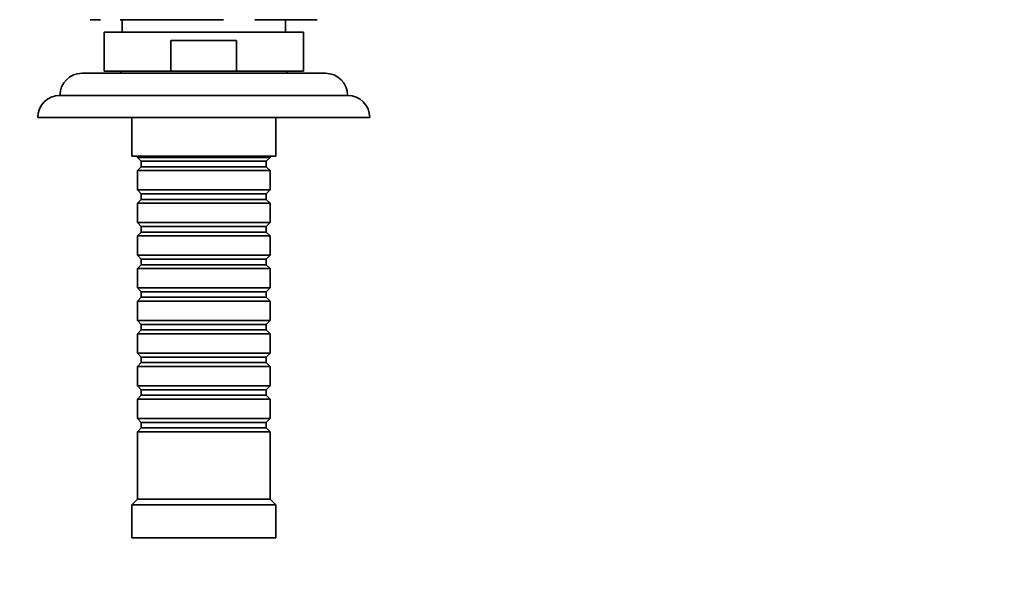
# Model space of a CAD drawing. Units: millimetres. Extents: x 0 to 1340, y 0 to 1169.
# Drawn here: x 819 to 996, y 816 to 916 of the extents above; entities that cross this region are included whole.
import ezdxf
from ezdxf import colors
from ezdxf.entities.mleader import LeaderData, LeaderLine
from ezdxf.math import Vec2, Vec3

# ---------------------------------------------------------------- set-up
doc = ezdxf.new("R2010")
doc.units = ezdxf.units.MM
doc.layers.add('DV4_Défaut', color=7, linetype='Continuous')
doc.layers.add('Défaut', color=7, linetype='Continuous')

# ---------------------------------------------------------------- blocks, each defined once
blk = doc.blocks.new('_DOT')
at = {"color": 0}
blk.add_line((0, 0), (-1, 0), dxfattribs=at)
at = {"color": 0, "const_width": 0.333}
blk.add_lwpolyline([(-0.1665, 0, 1), (0.1665, 0, 1)], format="xyb", close=True, dxfattribs=at)
blk = doc.blocks.new('SE3')
at = {"layer": 'DV4_Défaut', "color": 7, "linetype": 'Continuous', "lineweight": 35}
for p, q in [((831.31, 915.65), (833.15, 915.65)), ((836.68, 915.65), (855.39, 915.65)), ((837.06, 915.65), (837.06, 913.4)), ((861.06, 915.65), (872.31, 915.65)), ((866.56, 913.4), (866.56, 915.65)), ((869.81, 913.4), (833.81, 913.4)), ((833.81, 913.4), (833.81, 906.4)), ((869.81, 906.4), (869.81, 913.4)), ((845.89, 911.9), (857.73, 911.9)), ((845.89, 906.4), (845.89, 911.9)), ((857.73, 911.9), (857.73, 906.4)), ((873.81, 906), (829.81, 906)), ((845.89, 906.4), (833.81, 906.4)), ((836.81, 906.4), (836.81, 906)), ((857.73, 906.4), (845.89, 906.4)), ((857.73, 906.4), (869.81, 906.4)), ((866.81, 906), (866.81, 906.4)), ((877.81, 902), (825.81, 902)), ((881.81, 898), (821.81, 898)), ((838.81, 898), (838.81, 891)), ((864.81, 891), (864.81, 898)), ((864.81, 891), (838.81, 891)), ((839.81, 891), (839.81, 890.8)), ((839.81, 890.8), (863.81, 890.8)), ((839.81, 890.8), (840.51, 890.1)), ((840.51, 890.1), (863.11, 890.1)), ((840.51, 890.1), (840.51, 889.1)), ((863.11, 890.1), (863.81, 890.8)), ((863.11, 889.1), (863.11, 890.1)), ((863.81, 890.8), (863.81, 891)), ((840.51, 889.1), (839.81, 888.4)), ((863.81, 888.4), (839.81, 888.4)), ((839.81, 888.4), (839.81, 884.9)), ((840.51, 889.1), (863.11, 889.1)), ((863.81, 888.4), (863.11, 889.1)), ((863.81, 884.9), (863.81, 888.4)), ((839.81, 884.9), (863.81, 884.9)), ((839.81, 884.9), (840.51, 884.2)), ((863.11, 884.2), (863.81, 884.9)), ((840.51, 883.2), (839.81, 882.5)), ((840.51, 884.2), (863.11, 884.2)), ((840.51, 884.2), (840.51, 883.2)), ((840.51, 883.2), (863.11, 883.2)), ((863.11, 883.2), (863.11, 884.2)), ((863.81, 882.5), (863.11, 883.2)), ((863.81, 882.5), (839.81, 882.5)), ((839.81, 882.5), (839.81, 879)), ((863.81, 879), (863.81, 882.5)), ((839.81, 879), (863.81, 879)), ((839.81, 879), (840.51, 878.3)), ((840.51, 877.3), (839.81, 876.6)), ((840.51, 878.3), (863.11, 878.3)), ((840.51, 878.3), (840.51, 877.3)), ((840.51, 877.3), (863.11, 877.3)), ((863.11, 878.3), (863.81, 879)), ((863.11, 877.3), (863.11, 878.3)), ((863.81, 876.6), (863.11, 877.3)), ((863.81, 876.6), (839.81, 876.6)), ((839.81, 876.6), (839.81, 873.1)), ((863.81, 873.1), (863.81, 876.6)), ((839.81, 873.1), (863.81, 873.1)), ((839.81, 873.1), (840.51, 872.4)), ((840.51, 872.4), (863.11, 872.4)), ((840.51, 872.4), (840.51, 871.4)), ((863.11, 872.4), (863.81, 873.1)), ((863.11, 871.4), (863.11, 872.4)), ((840.51, 871.4), (839.81, 870.7)), ((863.81, 870.7), (839.81, 870.7)), ((839.81, 870.7), (839.81, 867.2)), ((840.51, 871.4), (863.11, 871.4)), ((863.81, 870.7), (863.11, 871.4)), ((863.81, 867.2), (863.81, 870.7)), ((839.81, 867.2), (863.81, 867.2)), ((839.81, 867.2), (840.51, 866.5)), ((863.11, 866.5), (863.81, 867.2)), ((840.51, 865.5), (839.81, 864.8)), ((863.81, 864.8), (839.81, 864.8)), ((839.81, 864.8), (839.81, 861.3)), ((840.51, 866.5), (863.11, 866.5)), ((840.51, 866.5), (840.51, 865.5)), ((840.51, 865.5), (863.11, 865.5)), ((863.11, 865.5), (863.11, 866.5)), ((863.81, 864.8), (863.11, 865.5)), ((863.81, 861.3), (863.81, 864.8)), ((839.81, 861.3), (863.81, 861.3)), ((839.81, 861.3), (840.51, 860.6)), ((863.11, 860.6), (863.81, 861.3)), ((840.51, 859.6), (839.81, 858.9)), ((840.51, 860.6), (863.11, 860.6)), ((840.51, 860.6), (840.51, 859.6)), ((840.51, 859.6), (863.11, 859.6)), ((863.11, 859.6), (863.11, 860.6)), ((863.81, 858.9), (863.11, 859.6)), ((863.81, 858.9), (839.81, 858.9)), ((839.81, 858.9), (839.81, 855.4)), ((863.81, 855.4), (863.81, 858.9)), ((839.81, 855.4), (863.81, 855.4)), ((839.81, 855.4), (840.51, 854.7)), ((840.51, 854.7), (863.11, 854.7)), ((840.51, 854.7), (840.51, 853.7)), ((863.11, 854.7), (863.81, 855.4)), ((863.11, 853.7), (863.11, 854.7)), ((840.51, 853.7), (839.81, 853)), ((863.81, 853), (839.81, 853)), ((839.81, 853), (839.81, 849.5)), ((840.51, 853.7), (863.11, 853.7)), ((863.81, 853), (863.11, 853.7)), ((863.81, 849.5), (863.81, 853)), ((839.81, 849.5), (863.81, 849.5)), ((839.81, 849.5), (840.51, 848.8)), ((840.51, 848.8), (863.11, 848.8)), ((840.51, 848.8), (840.51, 847.8)), ((863.11, 848.8), (863.81, 849.5)), ((863.11, 847.8), (863.11, 848.8)), ((840.51, 847.8), (839.81, 847.1)), ((863.81, 847.1), (839.81, 847.1)), ((839.81, 847.1), (839.81, 843.6)), ((840.51, 847.8), (863.11, 847.8)), ((863.81, 847.1), (863.11, 847.8)), ((863.81, 843.6), (863.81, 847.1)), ((839.81, 843.6), (863.81, 843.6)), ((839.81, 843.6), (840.51, 842.9)), ((863.11, 842.9), (863.81, 843.6)), ((840.51, 841.9), (839.81, 841.2)), ((840.51, 842.9), (863.11, 842.9)), ((840.51, 842.9), (840.51, 841.9)), ((840.51, 841.9), (863.11, 841.9)), ((863.11, 841.9), (863.11, 842.9)), ((863.81, 841.2), (863.11, 841.9)), ((863.81, 841.2), (839.81, 841.2)), ((839.81, 841.2), (839.81, 829)), ((863.81, 829), (863.81, 841.2)), ((839.81, 829), (838.81, 828)), ((864.81, 828), (838.81, 828)), ((838.81, 828), (838.81, 822)), ((863.81, 829), (839.81, 829)), ((864.81, 828), (863.81, 829)), ((864.81, 822), (864.81, 828)), ((864.81, 822), (838.81, 822))]:
    blk.add_line(p, q, dxfattribs=at)
for centre, start, end in [((829.81, 902), 90, 179.9825), ((873.81, 902), 0.0175, 90), ((825.81, 898), 90, 180), ((877.81, 898), 0, 90)]:
    blk.add_arc(centre, 4, start, end, dxfattribs=at)

msp = doc.modelspace()

# ---------------------------------------------------------------- block references
at = {"layer": 'Défaut'}
msp.add_blockref('SE3', (0, 0), dxfattribs=at)

# ---------------------------------------------------------------- leaders
at = {"layer": 'Défaut', "color": 7, "linetype": 'Continuous', "lineweight": 18}
ml = msp.add_multileader_mtext('Standard', dxfattribs=at)
ml.set_content('{\\pxsm0.9;\\fSolid Edge ISO|b1||i0||c0|p34;\\W1.;08/03/2017\\P}', color=256)
ml.set_leader_properties()
ml.set_arrow_properties(name='DOT')
ml.build(insert=Vec2(0, 0))
ml.multileader.update_dxf_attribs({"leader_type": 0, "dogleg_length": 0, "arrow_head_size": 12})
ctx = ml.context
ctx.base_point, ctx.char_height, ctx.arrow_head_size, ctx.landing_gap_size = Vec3(1041.72, 1161.92), 12, 12, 4.2
notes = []
notes.append((ctx, [(0, (0, 0, 0), (0, 0), (1, 0), 1, [])]))
ctx.mtext.insert = Vec3(1043.72, 1168.04)
for ctx, leaders in notes:
    for number, flags, end, landing, length, lines in leaders:
        leader = LeaderData()
        leader.index, (leader.has_last_leader_line, leader.has_dogleg_vector, leader.attachment_direction) = number, flags
        leader.last_leader_point, leader.dogleg_vector, leader.dogleg_length = Vec3(end), Vec3(landing), length
        for number, points, colour, breaks in lines:
            line = LeaderLine()
            line.index, line.vertices, line.color, line.breaks = number, Vec3.list(points), colors.encode_raw_color(colour), breaks
            leader.lines.append(line)
        ctx.leaders.append(leader)

doc.saveas('drawing.dxf')
